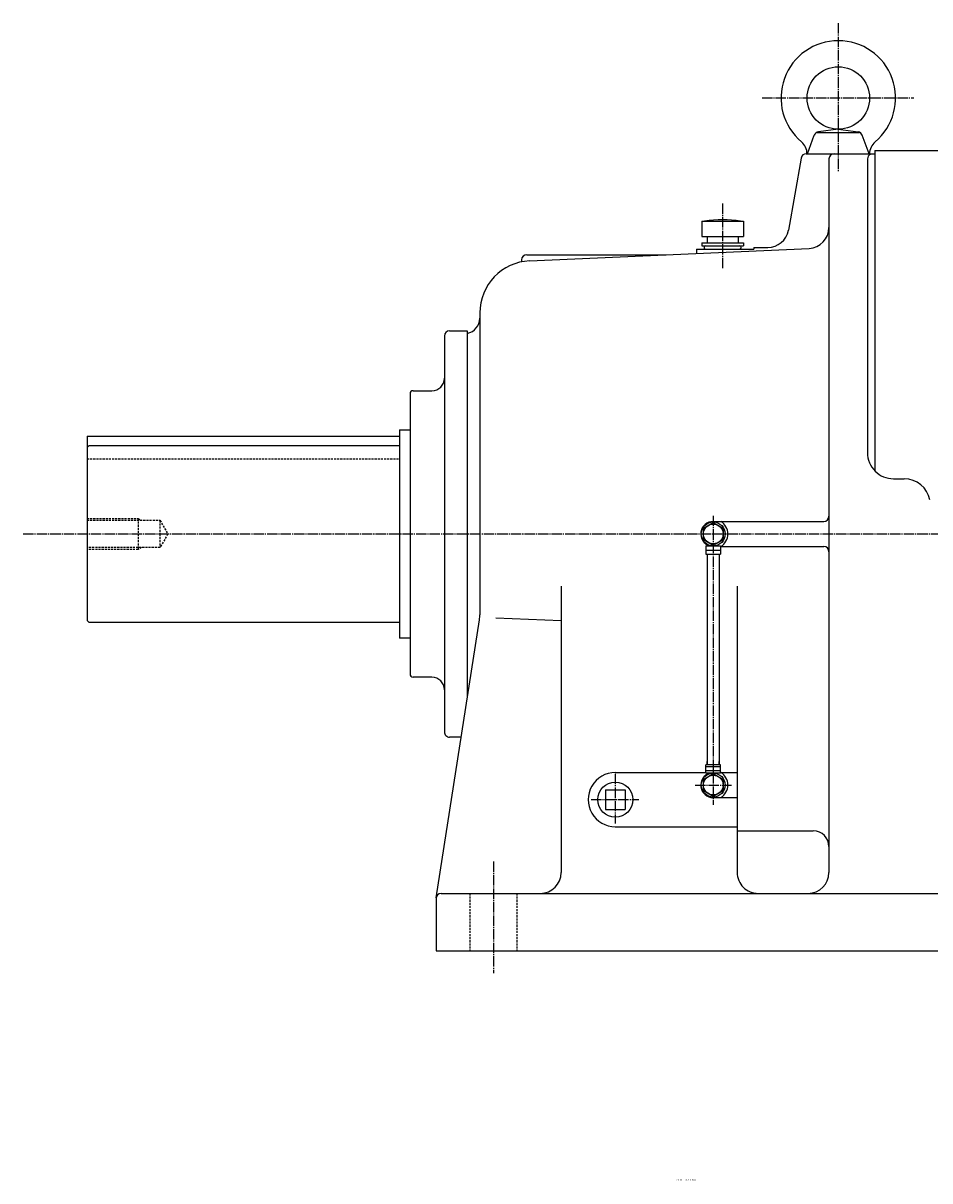
# Model space of a CAD drawing. Extents: x -1500 to 2043, y -621 to 1840.
# Drawn here: x -61 to 809, y -621 to 490 of the extents above; entities that cross this region are included whole.
import ezdxf
from ezdxf.enums import TextEntityAlignment as Align

# ---------------------------------------------------------------- set-up
doc = ezdxf.new("R2010")
doc.units = 0
doc.linetypes.add('DASHDOT', pattern=[13, 10, -1, 1, -1])
doc.linetypes.add('DASHED', pattern=[3, 2, -1])
doc.layers.add('1', color=7, linetype='CONTINUOUS')
doc.styles.add('KNJYOKO', font='txt', dxfattribs={"height": 1, "bigfont": 'bigfont'})

msp = doc.modelspace()

# ---------------------------------------------------------------- linework, layer by layer
at = {"layer": '1', "color": 4, "linetype": 'DASHDOT'}
for p, q in [((720.950012, 490.309998), (720.950012, 347.434998)), ((647.726013, 418.5), (793.578003, 418.5)), ((609.950012, 317.122986), (609.950012, 254.615005)), ((600.950012, 17.4998), (600.950012, -260.032976)), ((-61.293701, 0), (1272.300049, 0)), ((506.950012, -230.223007), (506.950012, -277.847992)), ((583.450012, -241), (618.450012, -241)), ((483.731995, -255), (529.570984, -255)), ((389.950012, -314.325989), (389.950012, -421.481995))]:
    msp.add_line(p, q, dxfattribs=at)
at = {"layer": '1', "color": 7, "linetype": 'CONTINUOUS'}
for p, q in [((691.494995, 364.998993), (697.924011, 382.662994)), ((700.541992, 385.5), (741.356995, 385.5)), ((720.950012, 388.498993), (701.947998, 385.907013)), ((720.950012, 388.498993), (739.952026, 385.907013)), ((750.403992, 364.998993), (743.974976, 382.662994)), ((755.950012, 368), (755.950012, 60.650696)), ((755.950012, 368), (891.950012, 368)), ((685.221008, 360.867004), (672.994019, 291.526001)), ((690.14502, 365), (755.950012, 365)), ((711.950012, 360), (711.950012, 0)), ((748.950012, 360), (748.950012, 77.999817)), ((589.950012, 300.100006), (589.950012, 285.600006)), ((589.950012, 300.100006), (629.950012, 300.100006)), ((629.950012, 300.100006), (629.950012, 285.600006)), ((589.950012, 285.600006), (629.950012, 285.600006)), ((589.950012, 279.600006), (629.950012, 279.600006)), ((589.950012, 279.600006), (589.950012, 276.600006)), ((594.950012, 285.600006), (594.950012, 279.600006)), ((624.950012, 285.600006), (624.950012, 279.600006)), ((629.950012, 279.600006), (629.950012, 276.600006)), ((421.950012, 268), (555.617981, 268)), ((424.713013, 262.138), (692.843994, 274.144012)), ((584.950012, 273.5), (639.950012, 273.5)), ((584.950012, 273.5), (584.950012, 269.312988)), ((589.950012, 276.600006), (629.950012, 276.600006)), ((593.700012, 273.5), (626.198975, 273.5)), ((639.950012, 275), (653.297974, 275)), ((639.950012, 275), (639.950012, 273.5)), ((416.949005, 263), (416.949005, 261.178009)), ((376.950012, 212.188004), (376.950012, 0)), ((342.950012, 190), (342.950012, 0)), ((347.950012, 195), (364.950012, 195)), ((364.950012, 195), (364.950012, 0)), ((364.950012, 192.5), (364.950012, 0)), ((309.950012, 134.5), (309.950012, 0)), ((312.950012, 137.5), (330.950012, 137.5)), ((0, 94), (0, 0)), ((0, 94), (300, 94)), ((300, 100), (300, 0)), ((300, 100), (309.950012, 100)), ((0.000158, 83), (2.00023, 84.999901)), ((2, 85), (300, 85)), ((773.950012, 52.999802), (784.221008, 52.999802)), ((600.950012, 12), (706.950012, 12)), ((0, 0), (0, -83.000298)), ((300, 0), (300, -100)), ((309.950012, 0), (309.950012, -134.5)), ((342.950012, 0), (342.950012, -190)), ((364.950012, 0), (364.950012, -157.033005)), ((364.950012, 0), (364.950012, -157.033005)), ((376.950012, 0), (376.950012, -77.677498)), ((711.950012, 0), (711.950012, -325)), ((593.950012, -11.5002), (607.950012, -11.5002)), ((593.950012, -11.5002), (593.950012, -19.5002)), ((593.950012, -19.5002), (607.950012, -19.5002)), ((595.200012, -19.5002), (595.200012, -221.500002)), ((606.700012, -19.5002), (606.700012, -221.500002)), ((607.950012, -11.5002), (607.950012, -19.5002)), ((607.950012, -12.0002), (706.950012, -12.0002)), ((454.950012, -50.000301), (454.950012, -324.999996)), ((623.950012, -50.000301), (623.950012, -324.999996)), ((2.00078, -84.999603), (0.000371, -82.999397)), ((300, -85), (2, -85)), ((335.009003, -349.230988), (376.59201, -82.295898)), ((454.950012, -83.492897), (392.261993, -80.685997)), ((309.950012, -100), (300, -100)), ((330.950012, -137.5), (312.950012, -137.5)), ((359.035004, -195), (347.950012, -195)), ((607.950012, -221.5), (593.950012, -221.5)), ((593.950012, -229.5), (593.950012, -221.5)), ((595.200012, -221.5), (595.200012, -218.5)), ((606.700012, -221.5), (606.700012, -218.5)), ((607.950012, -229.5), (607.950012, -221.5)), ((506.950012, -229), (593.950012, -229)), ((607.950012, -229.5), (593.950012, -229.5)), ((607.950012, -229), (623.950012, -229)), ((610.450012, -235.514999), (610.450012, -246.485001)), ((497.450012, -245.5), (497.450012, -264.5)), ((497.450012, -245.5), (516.450012, -245.5)), ((516.450012, -245.5), (516.450012, -264.5)), ((600.950012, -253), (623.950012, -253)), ((497.450012, -264.5), (516.450012, -264.5)), ((506.950012, -281), (623.950012, -281)), ((623.950012, -285), (696.950012, -285)), ((334.949005, -350), (334.949005, -400)), ((339.949005, -345), (1029.949982, -345)), ((334.949005, -400), (1034.949982, -400))]:
    msp.add_line(p, q, dxfattribs=at)
at = {"layer": '1', "color": 7, "linetype": 'DASHED'}
for p, q in [((0, 72), (300, 72)), ((0, 15), (49, 15)), ((0, 13.1055), (70, 13.1055)), ((48.999901, 14.9999), (52.2813, 13.1054)), ((49, 15), (49, 0)), ((70, 13.1056), (77.566399, 0.000203)), ((70, 13.1055), (70, 0)), ((49, 0), (49, -15)), ((70, 0), (70, -13.1055)), ((77.566399, -0.000088), (69.999802, -13.105699)), ((70, -13.1055), (0, -13.1055)), ((49, -15), (0, -15)), ((52.281601, -13.1053), (49.000401, -14.9997)), ((367.449005, -345), (367.449005, -400)), ((412.450012, -345), (412.450012, -400))]:
    msp.add_line(p, q, dxfattribs=at)
at = {"layer": '1', "color": 4, "linetype": 'CONTINUOUS'}
for p, q in [((591.450012, 5.48494), (600.950012, 10.9698)), ((591.450012, -5.48495), (591.450012, 5.48454)), ((600.950012, 10.9682), (610.450012, 5.48331)), ((610.450012, 5.48384), (610.450012, -5.48565)), ((600.950012, -10.9707), (591.448975, -5.48585)), ((610.450012, -5.48547), (600.950012, -10.9701)), ((593.950012, -15.5002), (607.950012, -15.5002)), ((591.450012, -235.516006), (600.950012, -230.031006)), ((607.950012, -223.5), (593.950012, -223.5)), ((607.950012, -227.5), (593.950012, -227.5)), ((600.948975, -230.031006), (610.448975, -235.516006)), ((591.450012, -246.485992), (591.450012, -235.516006)), ((610.450012, -235.514999), (610.450012, -246.485001)), ((600.950012, -251.970993), (591.450012, -246.485992)), ((610.450012, -246.485001), (600.950012, -251.970001))]:
    msp.add_line(p, q, dxfattribs=at)
at = {"layer": '1', "color": 7, "linetype": 'CONTINUOUS'}
for centre, radius in [((720.950012, 418.5), 30), ((600.950012, 0), 11.5), ((600.950012, -241), 11.5), ((506.950012, -255), 16.895)]:
    msp.add_circle(centre, radius, dxfattribs=at)
at = {"layer": '1', "color": 4, "linetype": 'CONTINUOUS'}
for centre in [(600.950012, 0), (600.950012, -241)]:
    msp.add_circle(centre, 9.5, dxfattribs=at)
at = {"layer": '1', "color": 7, "linetype": 'CONTINUOUS'}
for centre, radius, start, end in [((720.950012, 418.5), 54.99942, 309.941619, 230.057557), ((702.622986, 380.953003), 4.999914, 97.769911, 159.999359), ((739.276001, 380.953003), 5.000443, 19.996819, 82.229402), ((676.008972, 364.830994), 14.999975, 0.645571, 50.059941), ((765.890015, 364.830994), 15.000339, 129.940062, 179.354431), ((690.14502, 360), 5, 90, 170.002533), ((716.950012, 360), 5, 90, 180), ((753.950012, 360), 4.99948, 115.191329, 180), ((609.950012, 201.600006), 99.999924, 80.063875, 99.936125), ((653.297974, 295), 20, 270.000001, 349.999877), ((691.950012, 294.123993), 20.000013, 272.564726, 0), ((421.950012, 263), 5, 90, 180), ((593.700012, 275.049988), 1.550018, 90, 270.000001), ((626.198975, 275.049988), 1.549988, 270.000001, 90), ((426.949005, 212.188004), 50.000019, 92.563109, 180), ((361.949005, 207.197006), 15.000067, 281.536894, 0), ((347.950012, 190), 5, 90, 180), ((330.950012, 149.5), 12, 270.000001, 0), ((312.950012, 134.5), 3, 90, 180), ((773.950012, 77.999802), 25, 180, 270.000001), ((784.221008, 27.9998), 24.99943, 10.672103, 90), ((600.950012, 0), 12, 90, 253.401185), ((600.950012, 0), 13.999947, 301.002349, 58.997651), ((706.950012, 16.9998), 5, 270.000001, 0), ((706.950012, -17.0002), 5, 0, 90), ((346.950012, -77.677498), 29.999519, 351.145507, 0), ((312.950012, -134.5), 3, 180, 270.000001), ((330.950012, -149.5), 12, 0, 90), ((347.950012, -190), 5, 180, 270.000001), ((506.950012, -255), 26, 90, 270.000001), ((600.950012, -241), 12.000061, 106.598807, 270.000001), ((600.950012, -241), 13.999947, 301.002349, 58.997651), ((696.950012, -300), 15, 0, 90), ((434.949005, -325), 20, 270.000001, 0), ((643.950012, -325), 20, 180, 270.000001), ((691.950012, -325), 20, 270.000001, 0), ((339.949005, -350), 5, 90, 180)]:
    msp.add_arc(centre, radius, start, end, dxfattribs=at)
at = {"layer": '1', "color": 8, "linetype": 'CONTINUOUS'}
msp.add_point((0, 0), dxfattribs=at)

# ---------------------------------------------------------------- texts
at = {"layer": '1', "color": 4, "linetype": 'CONTINUOUS', "style": 'KNJYOKO'}
msp.add_text('ＣＨＨ－４２６ＤＡ', height=4.3, dxfattribs=at).set_placement((564.894016, -620.882019), (584.452015, -620.882019), align=Align.ALIGNED)

doc.saveas('drawing.dxf')
